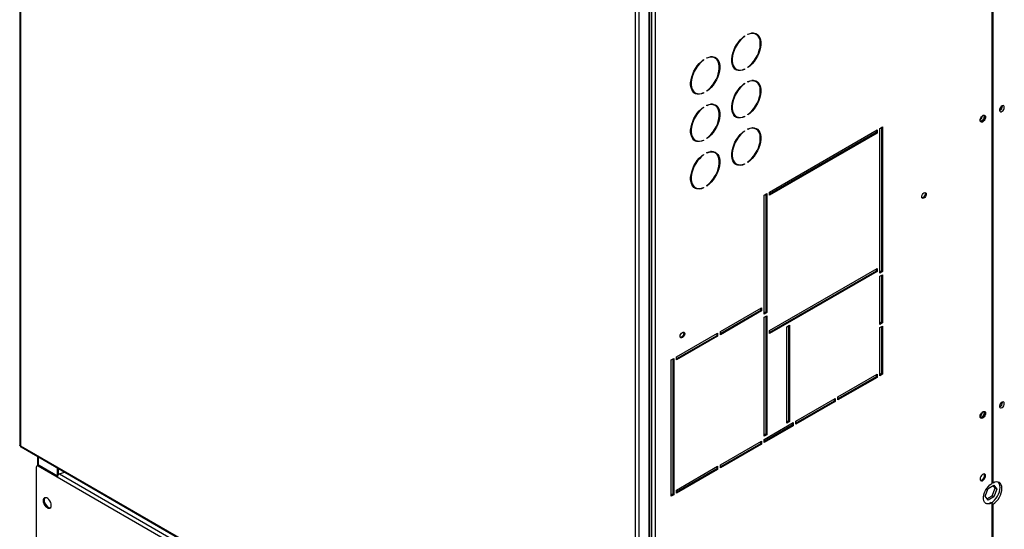
# Model space of a CAD drawing. Units: millimetres. Extents: x 5 to 415, y 3 to 291.
# Drawn here: x 159 to 178, y 18 to 28 of the extents above; entities that cross this region are included whole.
import ezdxf

# ---------------------------------------------------------------- set-up
doc = ezdxf.new("R2010")
doc.units = ezdxf.units.MM

msp = doc.modelspace()

# ---------------------------------------------------------------- linework, layer by layer
at = {"color": 7, "linetype": 'Continuous', "lineweight": 25}
for p, q in [((158.972, 38.089), (158.972, 20.037)), ((158.986, 38.048), (158.986, 20.023)), ((177.853, 19.301), (177.853, 32.703)), ((177.826, 32.622), (177.826, 19.29)), ((170.919, 13.134), (170.919, 31.159)), ((170.989, 13.123), (170.989, 31.2)), ((171.184, 14.89), (171.184, 29.047)), ((171.198, 14.91), (171.198, 29.065)), ((171.226, 28.551), (171.226, 15.333)), ((171.297, 28.551), (171.297, 15.333)), ((173.026, 27.964), (173.034, 27.959)), ((173.034, 27.969), (173.034, 27.959)), ((173.096, 27.995), (173.096, 28.005)), ((173.258, 27.998), (173.241, 28.008)), ((172.23, 27.504), (172.238, 27.5)), ((172.238, 27.51), (172.238, 27.5)), ((172.3, 27.536), (172.3, 27.546)), ((172.463, 27.539), (172.445, 27.549)), ((172.853, 27.337), (172.871, 27.327)), ((173.024, 27.326), (173.034, 27.32)), ((173.034, 27.33), (173.034, 27.32)), ((173.096, 27.356), (173.096, 27.366)), ((173.026, 27.045), (173.034, 27.04)), ((173.034, 27.051), (173.034, 27.04)), ((173.096, 27.076), (173.096, 27.086)), ((173.258, 27.079), (173.241, 27.09)), ((172.058, 26.878), (172.075, 26.868)), ((172.228, 26.867), (172.238, 26.861)), ((172.238, 26.871), (172.238, 26.861)), ((172.3, 26.896), (172.3, 26.907)), ((172.23, 26.586), (172.238, 26.581)), ((172.238, 26.591), (172.238, 26.581)), ((172.3, 26.617), (172.3, 26.627)), ((172.463, 26.62), (172.445, 26.63)), ((178.036, 26.606), (178.035, 26.616)), ((172.853, 26.418), (172.871, 26.408)), ((173.024, 26.407), (173.034, 26.401)), ((173.034, 26.412), (173.034, 26.401)), ((173.096, 26.437), (173.096, 26.447)), ((173.096, 26.158), (173.096, 26.168)), ((173.258, 26.161), (173.241, 26.171)), ((175.656, 26.178), (175.709, 26.209)), ((175.656, 23.371), (175.656, 26.178)), ((175.692, 26.199), (175.692, 23.412)), ((175.709, 26.209), (175.709, 23.402)), ((172.3, 25.978), (172.3, 25.988)), ((173.026, 26.126), (173.034, 26.122)), ((173.034, 26.132), (173.034, 26.122)), ((173.517, 24.943), (175.603, 26.148)), ((175.586, 26.096), (173.517, 24.902)), ((175.603, 26.086), (173.517, 24.882)), ((175.586, 26.137), (175.586, 26.096)), ((175.586, 26.096), (175.603, 26.086)), ((175.603, 26.148), (175.603, 26.086)), ((172.058, 25.959), (172.075, 25.949)), ((172.228, 25.948), (172.238, 25.942)), ((172.238, 25.952), (172.238, 25.942)), ((172.23, 25.667), (172.238, 25.663)), ((172.238, 25.673), (172.238, 25.663)), ((172.3, 25.698), (172.3, 25.709)), ((172.463, 25.702), (172.445, 25.712)), ((172.853, 25.5), (172.871, 25.49)), ((173.024, 25.489), (173.034, 25.483)), ((173.034, 25.493), (173.034, 25.483)), ((173.096, 25.518), (173.096, 25.529)), ((172.058, 25.041), (172.075, 25.03)), ((172.228, 25.029), (172.238, 25.023)), ((172.238, 25.034), (172.238, 25.023)), ((172.3, 25.059), (172.3, 25.069)), ((173.411, 24.882), (173.464, 24.913)), ((173.411, 22.575), (173.411, 24.882)), ((173.447, 24.902), (173.447, 22.616)), ((173.464, 24.913), (173.464, 22.606)), ((173.517, 24.882), (173.517, 24.943)), ((173.517, 22.259), (175.603, 23.463)), ((175.586, 23.412), (173.517, 22.218)), ((175.603, 23.402), (173.517, 22.198)), ((175.586, 23.453), (175.586, 23.412)), ((175.586, 23.412), (175.603, 23.402)), ((175.603, 23.463), (175.603, 23.402)), ((175.692, 23.412), (175.656, 23.392)), ((175.709, 23.402), (175.656, 23.371)), ((175.656, 23.31), (175.709, 23.341)), ((175.656, 22.376), (175.656, 23.31)), ((175.692, 23.412), (175.709, 23.402)), ((175.692, 23.33), (175.692, 22.417)), ((175.709, 23.341), (175.709, 22.407)), ((172.563, 22.239), (173.358, 22.698)), ((173.34, 22.647), (172.563, 22.198)), ((173.358, 22.637), (172.563, 22.177)), ((173.34, 22.688), (173.34, 22.647)), ((173.34, 22.647), (173.358, 22.637)), ((173.358, 22.698), (173.358, 22.637)), ((173.447, 22.616), (173.411, 22.596)), ((173.464, 22.606), (173.411, 22.575)), ((173.411, 22.514), (173.464, 22.545)), ((173.447, 22.616), (173.464, 22.606)), ((173.464, 22.545), (173.464, 20.238)), ((173.411, 20.207), (173.411, 22.514)), ((173.447, 22.535), (173.447, 20.248)), ((173.853, 22.33), (173.906, 22.361)), ((173.888, 22.351), (173.888, 20.503)), ((173.906, 22.361), (173.906, 20.493)), ((175.692, 22.417), (175.656, 22.397)), ((175.709, 22.407), (175.656, 22.376)), ((175.692, 22.417), (175.709, 22.407)), ((171.714, 21.749), (172.51, 22.208)), ((172.492, 22.157), (171.714, 21.708)), ((172.492, 22.198), (172.492, 22.157)), ((172.492, 22.157), (172.51, 22.147)), ((172.51, 22.208), (172.51, 22.147)), ((172.563, 22.177), (172.563, 22.239)), ((173.517, 22.198), (173.517, 22.259)), ((173.853, 20.462), (173.853, 22.33)), ((175.656, 22.315), (175.709, 22.345)), ((175.656, 21.381), (175.656, 22.315)), ((175.692, 22.335), (175.692, 21.422)), ((175.709, 22.345), (175.709, 21.412)), ((172.51, 22.147), (171.714, 21.688)), ((171.608, 21.688), (171.661, 21.718)), ((171.608, 19.044), (171.608, 21.688)), ((171.643, 21.708), (171.643, 19.085)), ((171.661, 21.718), (171.661, 19.075)), ((171.714, 21.688), (171.714, 21.749)), ((174.843, 20.973), (175.603, 21.412)), ((175.586, 21.401), (175.586, 21.361)), ((175.603, 21.412), (175.603, 21.35)), ((175.692, 21.422), (175.656, 21.401)), ((175.709, 21.412), (175.656, 21.381)), ((175.692, 21.422), (175.709, 21.412)), ((175.586, 21.361), (174.843, 20.932)), ((175.603, 21.35), (174.843, 20.912)), ((175.586, 21.361), (175.603, 21.35)), ((174.03, 20.503), (174.79, 20.942)), ((174.772, 20.891), (174.03, 20.462)), ((174.79, 20.881), (174.03, 20.442)), ((174.772, 20.932), (174.772, 20.891)), ((174.772, 20.891), (174.79, 20.881)), ((174.79, 20.942), (174.79, 20.881)), ((174.843, 20.912), (174.843, 20.973)), ((178.036, 20.863), (178.035, 20.873)), ((173.411, 20.146), (173.977, 20.473)), ((173.888, 20.503), (173.853, 20.483)), ((173.906, 20.493), (173.853, 20.462)), ((173.888, 20.503), (173.906, 20.493)), ((173.959, 20.462), (173.959, 20.422)), ((173.977, 20.473), (173.977, 20.411)), ((174.03, 20.442), (174.03, 20.503)), ((173.959, 20.422), (173.411, 20.105)), ((173.977, 20.411), (173.411, 20.085)), ((173.447, 20.248), (173.411, 20.228)), ((173.447, 20.248), (173.464, 20.238)), ((173.959, 20.422), (173.977, 20.411)), ((172.563, 19.656), (173.358, 20.116)), ((173.34, 20.064), (172.563, 19.615)), ((173.34, 20.105), (173.34, 20.064)), ((173.34, 20.064), (173.358, 20.054)), ((173.358, 20.116), (173.358, 20.054)), ((173.464, 20.238), (173.411, 20.207)), ((173.411, 20.085), (173.411, 20.146)), ((158.986, 20.023), (170.919, 13.134)), ((158.987, 20.007), (158.988, 20.01)), ((158.991, 20.005), (158.987, 20.007)), ((158.997, 20), (170.929, 13.111)), ((173.358, 20.054), (172.563, 19.595)), ((159.315, 19.816), (159.315, 19.637)), ((159.294, 19.608), (159.294, 17.42)), ((159.322, 19.641), (159.304, 19.631)), ((159.347, 19.639), (159.329, 19.629)), ((159.7, 19.414), (159.329, 19.629)), ((159.704, 19.433), (159.347, 19.639)), ((159.7, 19.594), (159.7, 19.435)), ((159.718, 19.583), (159.718, 19.46)), ((159.742, 19.479), (159.838, 19.514)), ((171.714, 19.166), (172.51, 19.626)), ((172.492, 19.575), (171.714, 19.126)), ((172.51, 19.564), (171.714, 19.105)), ((172.492, 19.615), (172.492, 19.575)), ((172.492, 19.575), (172.51, 19.564)), ((172.51, 19.626), (172.51, 19.564)), ((172.563, 19.595), (172.563, 19.656)), ((170.82, 12.995), (159.7, 19.414)), ((177.853, 19.301), (177.826, 19.316)), ((171.714, 19.105), (171.714, 19.166)), ((177.699, 19.049), (177.756, 19.196)), ((177.756, 19.196), (177.87, 19.262)), ((177.835, 19.054), (177.892, 19.201)), ((177.892, 19.201), (177.855, 19.254)), ((177.87, 19.262), (177.927, 19.181)), ((177.927, 19.181), (177.87, 19.034)), ((177.927, 19.181), (177.892, 19.201)), ((171.643, 19.085), (171.608, 19.064)), ((171.661, 19.075), (171.608, 19.044)), ((171.643, 19.085), (171.661, 19.075)), ((177.756, 18.968), (177.699, 19.049)), ((177.735, 18.997), (177.835, 19.054)), ((177.87, 19.034), (177.756, 18.968)), ((177.826, 18.914), (177.809, 18.925)), ((177.826, 18.914), (177.826, 16.228)), ((177.87, 19.034), (177.835, 19.054)), ((159.463, 18.9), (159.51, 18.842)), ((177.826, 18.908), (177.853, 18.893)), ((177.853, 16.239), (177.853, 18.893))]:
    msp.add_line(p, q, dxfattribs=at)
at = {"color": 8, "linetype": 'Continuous', "lineweight": 25}
for p, q in [((159.329, 19.808), (159.329, 19.644)), ((159.742, 19.479), (170.855, 13.063))]:
    msp.add_line(p, q, dxfattribs=at)
at = {"color": 7, "linetype": 'Continuous', "lineweight": 25, "flags": 128}
for points in [[(173.034, 27.32), (172.991, 27.305), (172.95, 27.298), (172.912, 27.299), (172.877, 27.31), (172.847, 27.328), (172.822, 27.355), (172.803, 27.389), (172.789, 27.429), (172.783, 27.475), (172.783, 27.525), (172.789, 27.578), (172.803, 27.634), (172.822, 27.69), (172.847, 27.745), (172.877, 27.799), (172.912, 27.849), (172.95, 27.895), (172.991, 27.935), (173.034, 27.969)], [(173.034, 27.959), (172.993, 27.926), (172.953, 27.887), (172.916, 27.842), (172.883, 27.794), (172.853, 27.742), (172.829, 27.688), (172.811, 27.634), (172.798, 27.581), (172.791, 27.529), (172.791, 27.48), (172.798, 27.436), (172.811, 27.397), (172.829, 27.365), (172.853, 27.339), (172.883, 27.321), (172.916, 27.311), (172.953, 27.309), (172.993, 27.315), (173.034, 27.33)], [(173.096, 28.005), (173.138, 28.02), (173.179, 28.027), (173.218, 28.025), (173.252, 28.015), (173.282, 27.997), (173.308, 27.97), (173.327, 27.936), (173.34, 27.896), (173.347, 27.85), (173.347, 27.8), (173.34, 27.747), (173.327, 27.691), (173.308, 27.635), (173.282, 27.58), (173.252, 27.526), (173.218, 27.476), (173.179, 27.43), (173.138, 27.39), (173.096, 27.356)], [(173.096, 27.366), (173.137, 27.399), (173.176, 27.438), (173.213, 27.482), (173.247, 27.531), (173.276, 27.583), (173.3, 27.636), (173.319, 27.691), (173.332, 27.744), (173.338, 27.796), (173.338, 27.844), (173.332, 27.889), (173.319, 27.928), (173.3, 27.96), (173.276, 27.986), (173.247, 28.004), (173.213, 28.014), (173.176, 28.016), (173.137, 28.009), (173.096, 27.995)], [(172.238, 26.861), (172.196, 26.845), (172.155, 26.838), (172.116, 26.84), (172.082, 26.85), (172.051, 26.869), (172.026, 26.896), (172.007, 26.929), (171.994, 26.97), (171.987, 27.015), (171.987, 27.066), (171.994, 27.119), (172.007, 27.174), (172.026, 27.23), (172.051, 27.286), (172.082, 27.339), (172.116, 27.39), (172.155, 27.436), (172.196, 27.476), (172.238, 27.51)], [(172.3, 27.546), (172.343, 27.561), (172.384, 27.568), (172.422, 27.566), (172.457, 27.556), (172.487, 27.537), (172.512, 27.511), (172.531, 27.477), (172.545, 27.437), (172.551, 27.391), (172.551, 27.341), (172.545, 27.287), (172.531, 27.232), (172.512, 27.176), (172.487, 27.12), (172.457, 27.067), (172.422, 27.017), (172.384, 26.971), (172.343, 26.93), (172.3, 26.896)], [(172.3, 26.907), (172.341, 26.94), (172.381, 26.979), (172.418, 27.023), (172.451, 27.072), (172.48, 27.124), (172.505, 27.177), (172.523, 27.231), (172.536, 27.285), (172.542, 27.337), (172.542, 27.385), (172.536, 27.429), (172.523, 27.468), (172.505, 27.501), (172.48, 27.527), (172.451, 27.545), (172.418, 27.555), (172.381, 27.557), (172.341, 27.55), (172.3, 27.536)], [(172.238, 27.5), (172.197, 27.467), (172.157, 27.428), (172.121, 27.383), (172.087, 27.335), (172.058, 27.283), (172.034, 27.229), (172.015, 27.175), (172.002, 27.121), (171.996, 27.07), (171.996, 27.021), (172.002, 26.977), (172.015, 26.938), (172.034, 26.905), (172.058, 26.88), (172.087, 26.862), (172.121, 26.852), (172.157, 26.85), (172.197, 26.856), (172.238, 26.871)], [(173.034, 26.401), (172.991, 26.386), (172.95, 26.379), (172.912, 26.381), (172.877, 26.391), (172.847, 26.41), (172.822, 26.436), (172.803, 26.47), (172.789, 26.51), (172.783, 26.556), (172.783, 26.606), (172.789, 26.66), (172.803, 26.715), (172.822, 26.771), (172.847, 26.827), (172.877, 26.88), (172.912, 26.93), (172.95, 26.976), (172.991, 27.017), (173.034, 27.051)], [(173.034, 27.04), (172.993, 27.007), (172.953, 26.968), (172.916, 26.924), (172.883, 26.875), (172.853, 26.823), (172.829, 26.77), (172.811, 26.716), (172.798, 26.662), (172.791, 26.61), (172.791, 26.562), (172.798, 26.518), (172.811, 26.479), (172.829, 26.446), (172.853, 26.42), (172.883, 26.402), (172.916, 26.392), (172.953, 26.39), (172.993, 26.397), (173.034, 26.412)], [(173.096, 27.086), (173.138, 27.102), (173.179, 27.109), (173.218, 27.107), (173.252, 27.097), (173.282, 27.078), (173.308, 27.051), (173.327, 27.018), (173.34, 26.977), (173.347, 26.932), (173.347, 26.882), (173.34, 26.828), (173.327, 26.773), (173.308, 26.717), (173.282, 26.661), (173.252, 26.608), (173.218, 26.557), (173.179, 26.511), (173.138, 26.471), (173.096, 26.437)], [(173.096, 26.447), (173.137, 26.48), (173.176, 26.519), (173.213, 26.564), (173.247, 26.612), (173.276, 26.664), (173.3, 26.718), (173.319, 26.772), (173.332, 26.826), (173.338, 26.877), (173.338, 26.926), (173.332, 26.97), (173.319, 27.009), (173.3, 27.042), (173.276, 27.067), (173.247, 27.085), (173.213, 27.096), (173.176, 27.097), (173.137, 27.091), (173.096, 27.076)], [(172.238, 25.942), (172.196, 25.927), (172.155, 25.92), (172.116, 25.922), (172.082, 25.932), (172.051, 25.95), (172.026, 25.977), (172.007, 26.011), (171.994, 26.051), (171.987, 26.097), (171.987, 26.147), (171.994, 26.2), (172.007, 26.256), (172.026, 26.312), (172.051, 26.367), (172.082, 26.421), (172.116, 26.471), (172.155, 26.517), (172.196, 26.557), (172.238, 26.591)], [(172.238, 26.581), (172.197, 26.548), (172.157, 26.509), (172.121, 26.465), (172.087, 26.416), (172.058, 26.364), (172.034, 26.311), (172.015, 26.256), (172.002, 26.203), (171.996, 26.151), (171.996, 26.103), (172.002, 26.058), (172.015, 26.019), (172.034, 25.987), (172.058, 25.961), (172.087, 25.943), (172.121, 25.933), (172.157, 25.931), (172.197, 25.938), (172.238, 25.952)], [(172.3, 26.627), (172.343, 26.642), (172.384, 26.649), (172.422, 26.648), (172.457, 26.637), (172.487, 26.619), (172.512, 26.592), (172.531, 26.558), (172.545, 26.518), (172.551, 26.472), (172.551, 26.422), (172.545, 26.369), (172.531, 26.313), (172.512, 26.257), (172.487, 26.202), (172.457, 26.148), (172.422, 26.098), (172.384, 26.052), (172.343, 26.012), (172.3, 25.978)], [(172.3, 25.988), (172.341, 26.021), (172.381, 26.06), (172.418, 26.105), (172.451, 26.153), (172.48, 26.205), (172.505, 26.259), (172.523, 26.313), (172.536, 26.366), (172.542, 26.418), (172.542, 26.467), (172.536, 26.511), (172.523, 26.55), (172.505, 26.582), (172.48, 26.608), (172.451, 26.626), (172.418, 26.636), (172.381, 26.638), (172.341, 26.632), (172.3, 26.617)], [(178.071, 26.585), (178.068, 26.603), (178.059, 26.614), (178.046, 26.618), (178.029, 26.614), (178.012, 26.603), (177.997, 26.585), (177.986, 26.564), (177.98, 26.542), (177.98, 26.523), (177.986, 26.508), (177.997, 26.5), (178.012, 26.501), (178.029, 26.508), (178.046, 26.523), (178.059, 26.543), (178.068, 26.564), (178.071, 26.585)], [(177.601, 26.334), (177.604, 26.357), (177.613, 26.381), (177.627, 26.403), (177.645, 26.42), (177.663, 26.431), (177.68, 26.433), (177.694, 26.428), (177.704, 26.415), (177.707, 26.396), (177.704, 26.373), (177.694, 26.349), (177.68, 26.327), (177.663, 26.31), (177.645, 26.299), (177.627, 26.297), (177.613, 26.302), (177.604, 26.315), (177.601, 26.334)], [(177.664, 26.431), (177.667, 26.429), (177.677, 26.418), (177.68, 26.401), (177.677, 26.379), (177.667, 26.357), (177.653, 26.338), (177.636, 26.324), (177.619, 26.318), (177.605, 26.321), (177.602, 26.323)], [(177.681, 26.433), (177.686, 26.425), (177.689, 26.406), (177.686, 26.383), (177.677, 26.359), (177.663, 26.338), (177.645, 26.32), (177.627, 26.31), (177.61, 26.307), (177.609, 26.307)], [(173.096, 26.168), (173.138, 26.183), (173.179, 26.19), (173.218, 26.188), (173.252, 26.178), (173.282, 26.159), (173.308, 26.133), (173.327, 26.099), (173.34, 26.059), (173.347, 26.013), (173.347, 25.963), (173.34, 25.909), (173.327, 25.854), (173.308, 25.798), (173.282, 25.742), (173.252, 25.689), (173.218, 25.639), (173.179, 25.593), (173.138, 25.552), (173.096, 25.518)], [(173.096, 25.529), (173.137, 25.562), (173.176, 25.601), (173.213, 25.645), (173.247, 25.694), (173.276, 25.746), (173.3, 25.799), (173.319, 25.853), (173.332, 25.907), (173.338, 25.959), (173.338, 26.007), (173.332, 26.051), (173.319, 26.09), (173.3, 26.123), (173.276, 26.149), (173.247, 26.167), (173.213, 26.177), (173.176, 26.179), (173.137, 26.172), (173.096, 26.158)], [(173.034, 25.483), (172.991, 25.467), (172.95, 25.46), (172.912, 25.462), (172.877, 25.472), (172.847, 25.491), (172.822, 25.518), (172.803, 25.551), (172.789, 25.592), (172.783, 25.637), (172.783, 25.688), (172.789, 25.741), (172.803, 25.796), (172.822, 25.852), (172.847, 25.908), (172.877, 25.961), (172.912, 26.012), (172.95, 26.058), (172.991, 26.098), (173.034, 26.132)], [(173.034, 26.122), (172.993, 26.089), (172.953, 26.05), (172.916, 26.005), (172.883, 25.957), (172.853, 25.905), (172.829, 25.851), (172.811, 25.797), (172.798, 25.743), (172.791, 25.692), (172.791, 25.643), (172.798, 25.599), (172.811, 25.56), (172.829, 25.527), (172.853, 25.502), (172.883, 25.484), (172.916, 25.474), (172.953, 25.472), (172.993, 25.478), (173.034, 25.493)], [(172.238, 25.023), (172.196, 25.008), (172.155, 25.001), (172.116, 25.003), (172.082, 25.013), (172.051, 25.032), (172.026, 25.058), (172.007, 25.092), (171.994, 25.132), (171.987, 25.178), (171.987, 25.228), (171.994, 25.282), (172.007, 25.337), (172.026, 25.393), (172.051, 25.449), (172.082, 25.502), (172.116, 25.553), (172.155, 25.598), (172.196, 25.639), (172.238, 25.673)], [(172.238, 25.663), (172.197, 25.63), (172.157, 25.59), (172.121, 25.546), (172.087, 25.497), (172.058, 25.446), (172.034, 25.392), (172.015, 25.338), (172.002, 25.284), (171.996, 25.233), (171.996, 25.184), (172.002, 25.14), (172.015, 25.101), (172.034, 25.068), (172.058, 25.042), (172.087, 25.024), (172.121, 25.014), (172.157, 25.013), (172.197, 25.019), (172.238, 25.034)], [(172.3, 25.709), (172.343, 25.724), (172.384, 25.731), (172.422, 25.729), (172.457, 25.719), (172.487, 25.7), (172.512, 25.674), (172.531, 25.64), (172.545, 25.6), (172.551, 25.554), (172.551, 25.504), (172.545, 25.45), (172.531, 25.395), (172.512, 25.339), (172.487, 25.283), (172.457, 25.23), (172.422, 25.179), (172.384, 25.134), (172.343, 25.093), (172.3, 25.059)], [(172.3, 25.069), (172.341, 25.102), (172.381, 25.142), (172.418, 25.186), (172.451, 25.235), (172.48, 25.286), (172.505, 25.34), (172.523, 25.394), (172.536, 25.448), (172.542, 25.499), (172.542, 25.548), (172.536, 25.592), (172.523, 25.631), (172.505, 25.664), (172.48, 25.69), (172.451, 25.708), (172.418, 25.718), (172.381, 25.719), (172.341, 25.713), (172.3, 25.698)], [(176.468, 24.85), (176.471, 24.872), (176.481, 24.894), (176.495, 24.913), (176.512, 24.927), (176.529, 24.933), (176.543, 24.93), (176.553, 24.919), (176.556, 24.901), (176.553, 24.88), (176.543, 24.858), (176.529, 24.838), (176.512, 24.825), (176.495, 24.819), (176.481, 24.822), (176.471, 24.833), (176.468, 24.85)], [(176.533, 24.933), (176.535, 24.929), (176.538, 24.911), (176.535, 24.89), (176.525, 24.868), (176.511, 24.848), (176.494, 24.835), (176.477, 24.829), (176.473, 24.829)], [(171.783, 22.146), (171.786, 22.167), (171.796, 22.189), (171.81, 22.209), (171.827, 22.222), (171.844, 22.228), (171.859, 22.225), (171.868, 22.214), (171.871, 22.197), (171.868, 22.175), (171.859, 22.153), (171.844, 22.134), (171.827, 22.12), (171.81, 22.114), (171.796, 22.117), (171.786, 22.128), (171.783, 22.146)], [(171.848, 22.228), (171.85, 22.225), (171.854, 22.207), (171.85, 22.186), (171.841, 22.163), (171.827, 22.144), (171.81, 22.13), (171.793, 22.125), (171.788, 22.124)], [(178.071, 20.842), (178.068, 20.86), (178.059, 20.871), (178.046, 20.875), (178.029, 20.871), (178.012, 20.86), (177.997, 20.842), (177.986, 20.821), (177.98, 20.8), (177.98, 20.78), (177.986, 20.765), (177.997, 20.758), (178.012, 20.758), (178.029, 20.765), (178.046, 20.78), (178.059, 20.8), (178.068, 20.821), (178.071, 20.842)], [(177.601, 20.591), (177.604, 20.614), (177.613, 20.638), (177.627, 20.66), (177.645, 20.677), (177.663, 20.688), (177.68, 20.69), (177.694, 20.685), (177.704, 20.672), (177.707, 20.653), (177.704, 20.63), (177.694, 20.606), (177.68, 20.584), (177.663, 20.567), (177.645, 20.556), (177.627, 20.554), (177.613, 20.559), (177.604, 20.572), (177.601, 20.591)], [(177.664, 20.688), (177.667, 20.686), (177.677, 20.675), (177.68, 20.658), (177.677, 20.636), (177.667, 20.614), (177.653, 20.595), (177.636, 20.581), (177.619, 20.575), (177.605, 20.578), (177.602, 20.58)], [(177.681, 20.69), (177.686, 20.682), (177.689, 20.663), (177.686, 20.64), (177.677, 20.616), (177.663, 20.595), (177.645, 20.577), (177.627, 20.567), (177.61, 20.564), (177.609, 20.564)], [(177.707, 19.441), (177.704, 19.461), (177.694, 19.474), (177.68, 19.479), (177.663, 19.476), (177.645, 19.466), (177.627, 19.449), (177.613, 19.427), (177.604, 19.403), (177.601, 19.38), (177.604, 19.361), (177.613, 19.348), (177.627, 19.343), (177.645, 19.345), (177.663, 19.356), (177.68, 19.373), (177.694, 19.395), (177.704, 19.419), (177.707, 19.441)], [(177.689, 19.452), (177.686, 19.471), (177.681, 19.479)], [(177.822, 18.917), (177.851, 18.938), (177.884, 18.969), (177.913, 19.005), (177.939, 19.045), (177.961, 19.088), (177.977, 19.132), (177.986, 19.176), (177.99, 19.217), (177.986, 19.254), (177.977, 19.286), (177.961, 19.312), (177.954, 19.319)], [(177.853, 18.893), (177.887, 18.917), (177.919, 18.948), (177.949, 18.985), (177.975, 19.025), (177.996, 19.068), (178.012, 19.112), (178.022, 19.155), (178.025, 19.196), (178.022, 19.234), (178.012, 19.266), (177.996, 19.292), (177.975, 19.31), (177.949, 19.32), (177.919, 19.322), (177.887, 19.316), (177.853, 19.301)], [(177.826, 18.914), (177.793, 18.9), (177.762, 18.895), (177.733, 18.898), (177.708, 18.91), (177.689, 18.93), (177.676, 18.958), (177.669, 18.992), (177.669, 19.031), (177.676, 19.072), (177.689, 19.115), (177.708, 19.158), (177.733, 19.198), (177.762, 19.235), (177.793, 19.266), (177.826, 19.29)], [(159.585, 18.868), (159.582, 18.896), (159.573, 18.925), (159.558, 18.954), (159.539, 18.979), (159.517, 18.999), (159.495, 19.012), (159.473, 19.017), (159.454, 19.014), (159.439, 19.003), (159.43, 18.984), (159.426, 18.96), (159.43, 18.932), (159.439, 18.903), (159.454, 18.875), (159.473, 18.85), (159.495, 18.83), (159.517, 18.817), (159.539, 18.812), (159.558, 18.815), (159.573, 18.826), (159.582, 18.844), (159.585, 18.868)], [(159.459, 19.016), (159.457, 19.013), (159.447, 18.994), (159.444, 18.97), (159.447, 18.943), (159.457, 18.913), (159.472, 18.885), (159.491, 18.86), (159.512, 18.84), (159.535, 18.827), (159.557, 18.822), (159.57, 18.823)]]:
    msp.add_lwpolyline(points, dxfattribs=at)
at = {"color": 7, "linetype": 'Continuous', "lineweight": 25}
for centre, radius, start, end in [((173.172, 27.887), 0.14, 60.4807, 90.443), ((173.168, 27.889), 0.152, 22.2591, 54.9534), ((172.376, 27.427), 0.14, 60.4807, 90.443), ((172.373, 27.43), 0.152, 22.2591, 54.9534), ((172.925, 27.459), 0.141, 209.7175, 239.3696), ((172.921, 27.463), 0.155, 245.373, 277.4253), ((173.172, 26.968), 0.14, 60.4807, 90.443), ((173.168, 26.97), 0.152, 22.2591, 54.9534), ((172.13, 26.999), 0.141, 209.7176, 239.3696), ((172.125, 27.004), 0.155, 245.373, 277.4253), ((172.376, 26.509), 0.14, 60.4807, 90.443), ((172.373, 26.511), 0.152, 22.2591, 54.9534), ((177.948, 26.603), 0.0857, 291.749, 8.1463), ((177.941, 26.608), 0.0946, 294.3432, 358.684), ((172.925, 26.54), 0.141, 209.7175, 239.3696), ((172.921, 26.544), 0.155, 245.373, 277.4253), ((177.549, 26.426), 0.0963, 303.1961, 357.3589), ((173.172, 26.049), 0.14, 60.4807, 90.443), ((173.168, 26.052), 0.152, 22.2591, 54.9534), ((172.13, 26.081), 0.141, 209.7176, 239.3696), ((172.125, 26.085), 0.155, 245.373, 277.4253), ((172.376, 25.59), 0.14, 60.4807, 90.443), ((172.373, 25.592), 0.152, 22.2591, 54.9534), ((172.925, 25.621), 0.141, 209.7176, 239.3696), ((172.921, 25.626), 0.155, 245.373, 277.4253), ((172.13, 25.162), 0.141, 209.7175, 239.3696), ((172.125, 25.166), 0.155, 245.373, 277.4253), ((177.948, 20.86), 0.0857, 291.7512, 8.1991), ((177.941, 20.865), 0.0946, 294.3432, 358.684), ((177.549, 20.683), 0.0963, 303.1961, 357.3589), ((159.011, 20.02), 0.0253, 174.5293, 234.1585), ((159.315, 19.612), 0.0218, 50.7967, 189.214), ((159.332, 19.619), 0.0251, 54.3824, 114.3071), ((159.775, 19.412), 0.0742, 116.1139, 178.1025), ((177.593, 19.448), 0.0962, 279.2584, 2.3253), ((177.744, 19.021), 0.116, 251.2878, 303.7897)]:
    msp.add_arc(centre, radius, start, end, dxfattribs=at)
msp.add_open_spline([(158.986, 20.023), (158.983, 20.024), (158.976, 20.028), (158.971, 20.033), (158.972, 20.037), (158.972, 20.037)], degree=3, knots=[0, 0, 0, 0, 0.436932, 0.873887, 1, 1, 1, 1], dxfattribs=at)

doc.saveas('drawing.dxf')
